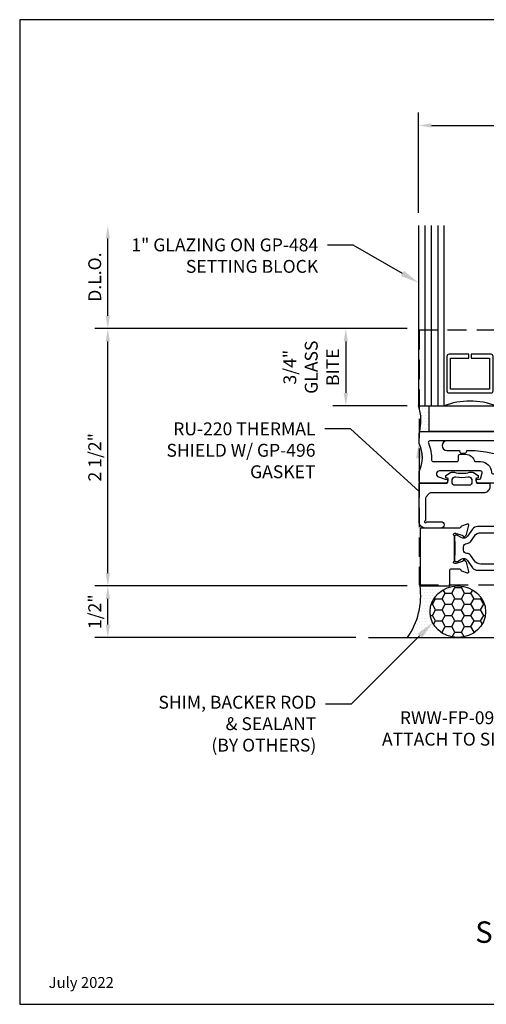
# Model space of a CAD drawing. Units: inches. Extents: x -6.2 to 6.2, y 0 to 9.6.
# Drawn here: x -6.2 to -1.7, y 0 to 9.6 of the extents above; entities that cross this region are included whole.
import ezdxf
from ezdxf import colors
from ezdxf.entities.mleader import LeaderData, LeaderLine
from ezdxf.enums import TextEntityAlignment as Align
from ezdxf.math import Vec2, Vec3

# ---------------------------------------------------------------- set-up
doc = ezdxf.new("R2010")
doc.units = ezdxf.units.IN
doc.header["$MEASUREMENT"] = 0
doc.linetypes.add('HIDDEN', pattern=[0.375, 0.25, -0.125])
for name, color, linetype in [('Accessory', 7, 'Continuous'), ('Dimension', 3, 'Continuous'), ('Extrusion', 1, 'Continuous'), ('Gasket', 7, 'Continuous'), ('Glazing', 4, 'Continuous'), ('Misc', 7, 'Continuous'), ('Sealant', 3, 'Continuous'), ('Tag', 7, 'Continuous'), ('Text', 6, 'Continuous'), ('Thermal', 2, 'Continuous')]:
    doc.layers.add(name, color=color, linetype=linetype)
doc.styles.get("Standard").update_dxf_attribs({"font": 'arial.ttf'})
doc.dimstyles.new('FULL', dxfattribs={"dimtxt": 0.125, "dimasz": 0.125, "dimexe": 0.125, "dimexo": 0.125, "dimgap": 0.0625, "dimtad": 1, "dimdec": 4, "dimzin": 3, "dimdsep": 46, "dimlunit": 4, "dimtxsty": 'Standard', "dimcen": 0.125, "dimclrd": 256, "dimclre": 256, "dimclrt": 256, "dimadec": 0, "dimazin": 0, "dimtfac": 1, "dimtdec": 4, "dimtofl": 0, "dimtmove": 0, "dimatfit": 3, "dimfxl": 1, "dimfrac": 2, "dimtolj": 1, "dimtzin": 3, "dimarcsym": 0})
pattern_1 = [(0, (0.196937, 1.720272), (0.015625, 0.03125), [0, -0.03125])]

# ---------------------------------------------------------------- blocks, each defined once
blk = doc.blocks.new('Web_Detail_Title_Block')
at = {"layer": 'defpoints'}
blk.add_lwpolyline([(-5.5, 0), (5.5, 0), (5.5, 8.5), (-5.5, 8.5)], close=True, dxfattribs=at)
at = {"layer": 'Tag'}
for tag, p, height in [('SYSTEM_001', (-0.4283, 0.8374), 0.185), ('DET_NAME_NO_001', (-1.067, 0.4835), 0.185), ('DETNO_TITLE_001', (3.872, 0.1308), 0.094)]:
    blk.add_attdef(tag, p, '', height=height, dxfattribs=at)
blk.add_attdef('DATE', text='', height=0.094, dxfattribs=at).set_placement((-5.25, 0.112), align=Align.BOTTOM_LEFT)
blk = doc.blocks.new('rww619')
at = {"linetype": 'ByBlock', "ltscale": 0.75}
blk.add_lwpolyline([(1.23, 0.249), (1.059, 0.249), (1.059, 0.1559, -0.263353), (1.0517, 0.1431), (0.9918, 0.1071), (0.979, 0.1071, -0.414215), (0.959, 0.1271), (0.959, 0.144, 0.414214), (0.944, 0.159), (0.276, 0.159, 1), (0.276, 0.065), (0.3985, 0.065), (0.3985, 0.059, 0.414214), (0.4185, 0.039), (0.4487, 0.039, 0.414214), (0.4687, 0.059), (0.4687, 0.065), (0.5494, 0.065, -0.092866), (0.9473, -0.0391, 0.556049), (0.959, -0.0313), (0.959, -0.0125, -0.414214), (0.979, 0.0075), (0.9918, 0.0075), (1.0517, -0.0284, -0.263353), (1.059, -0.0413), (1.059, -0.0708), (1.139, -0.0708, 0.414214), (1.17, -0.0398), (1.17, 0.093, -0.414214), (1.201, 0.124), (1.219, 0.124, -0.414214), (1.25, 0.093), (1.25, -0.1575, 0.414214), (1.281, -0.1885), (1.313, -0.1885, 0.414214), (1.375, -0.1265), (1.375, 0.032, -1), (1.664, 0.032), (1.664, -0.0436), (1.727, -0.0436, 0.414214), (1.789, 0.0184), (1.789, 0.0615, -0.414214), (1.914, 0.1865), (5.98, 0.1865), (5.98, 1.249), (5.917, 1.249), (5.917, 1.179), (5.8689, 1.179, 0.352646), (5.8386, 1.1546), (5.7822, 0.8961, 0.478583), (5.792, 0.884), (5.855, 0.884, -0.414214), (5.886, 0.853), (5.886, 0.4055, -0.414214), (5.761, 0.2805), (5.4443, 0.2805, -0.593522), (5.4182, 0.3283, 0.235997), (5.4375, 0.5061, 0.313599), (5.3794, 0.5465), (5.3154, 0.5465, 0.253811), (5.3257, 0.5107, -2.382142), (5.1743, 0.5107, 0.253811), (5.1846, 0.5465), (5.1206, 0.5465, 0.313599), (5.0625, 0.5061, 0.235997), (5.0818, 0.3283, -0.593522), (5.0557, 0.2805), (2.8275, 0.2805), (2.8125, 0.2655), (2.7975, 0.2805), (2.0693, 0.2805, -0.593522), (2.0432, 0.3283, 0.235997), (2.0625, 0.5061, 0.313599), (2.0044, 0.5465), (1.9404, 0.5465, 0.253811), (1.9507, 0.5107, -2.382142), (1.7993, 0.5107, 0.253811), (1.8096, 0.5465), (1.7456, 0.5465, 0.313599), (1.6875, 0.5061, 0.235997), (1.7068, 0.3283, -0.593522), (1.6807, 0.2805), (1.5, 0.2805, -0.414214), (1.375, 0.4055), (1.375, 0.869, -0.414214), (1.39, 0.884), (1.438, 0.884, 0.478583), (1.4478, 0.8961), (1.3914, 1.1546, 0.352646), (1.3611, 1.179), (1.313, 1.179), (1.313, 1.249), (1.25, 1.249), (1.25, 0.269, -0.414214)], format="xyb", close=True, dxfattribs=at)
blk = doc.blocks.new('16.6mm_420800')
for points in [[(0.1869, 0.1764, 0.244696), (0.2121, 0.2248), (0.2121, 0.4287, 0.244696), (0.1869, 0.4771), (0.1183, 0.5251, -0.388877), (0.1045, 0.5874), (0.126, 0.6248, 0.131569), (0.1276, 0.6307), (0.1276, 0.6415, 0.41421), (0.1156, 0.6535), (0.0726, 0.6535, 0.236065), (0.0665, 0.6505), (-0.0665, 0.6505, 0.236065), (-0.0726, 0.6535), (-0.1156, 0.6535, 0.41421), (-0.1276, 0.6415), (-0.1276, 0.6307, 0.138723), (-0.126, 0.6248), (-0.1045, 0.5874, -0.388877), (-0.1183, 0.5251), (-0.1869, 0.4771, 0.244696), (-0.2121, 0.4287), (-0.2121, 0.2248, 0.244696), (-0.1869, 0.1764), (-0.1183, 0.1284, -0.388877), (-0.1045, 0.0661), (-0.126, 0.0287, 0.156242), (-0.1276, 0.0228), (-0.1276, 0.012, 0.41421), (-0.1156, 0), (-0.0726, 0, 0.236065), (-0.0665, 0.003), (0.0665, 0.003, 0.236065), (0.0726, 0), (0.1156, 0, 0.41421), (0.1276, 0.012), (0.1276, 0.0228, 0.131569), (0.126, 0.0287), (0.1045, 0.0661, -0.388877), (0.1183, 0.1284)], [(0.0483, 0.1238), (0.0483, 0.1211, -0.414214), (0.0168, 0.0897), (-0.0168, 0.0897, -0.414214), (-0.0483, 0.1211), (-0.0483, 0.1238, 0.244698), (-0.0651, 0.156), (-0.1195, 0.1941, -0.244698), (-0.153, 0.2586), (-0.153, 0.3949, -0.244698), (-0.1195, 0.4594), (-0.0651, 0.4975, 0.244698), (-0.0483, 0.5297), (-0.0483, 0.5324, -0.414214), (-0.0168, 0.5639), (0.0168, 0.5639, -0.414214), (0.0483, 0.5324), (0.0483, 0.5297, 0.244698), (0.0651, 0.4975), (0.1195, 0.4594, -0.244698), (0.153, 0.3949), (0.153, 0.2586, -0.244698), (0.1195, 0.1941), (0.0651, 0.156, 0.244698)]]:
    blk.add_lwpolyline(points, format="xyb", close=True)
blk = doc.blocks.new('rww114')
at = {"linetype": 'ByBlock'}
blk.add_lwpolyline([(0, -1.25), (0.2891, -1.25), (0.2891, -1.0981, -0.414214), (0.3041, -1.0831), (0.3832, -1.0831, -0.359508), (0.3947, -1.0927, 0.263725), (0.4023, -1.1016), (0.4579, -1.1218, 0.548619), (0.4737, -1.1097), (0.4494, -1.0192, 0.176327), (0.446, -1.0119), (0.4316, -0.9976, 0.57735), (0.4185, -1.0011), (0.4173, -1.0056, -0.267949), (0.4089, -1.0139), (0.3495, -1.0315, -0.072027), (0.3462, -1.032), (0.3372, -1.032, -0.6885), (0.3293, -1.0114, 0.213422), (0.3333, -1.0025), (0.3333, -0.7681, 0.213422), (0.3293, -0.7593, -0.6885), (0.3372, -0.7387), (0.3462, -0.7387, -0.072027), (0.3495, -0.7392), (0.4089, -0.7567, -0.267949), (0.4173, -0.7651), (0.4185, -0.7696, 0.57735), (0.4316, -0.7731), (0.446, -0.7588, 0.176327), (0.4494, -0.7514), (0.4737, -0.661, 0.548619), (0.4579, -0.6488), (0.4023, -0.6691, 0.263725), (0.3947, -0.6779, -0.359508), (0.3832, -0.6875), (0, -0.6875)], format="xyb", close=True, dxfattribs=at)
blk = doc.blocks.new('rww614')
blk.add_lwpolyline([(4.0029, -0.8138), (4.0029, -1.1893, -0.414214), (3.9409, -1.2513), (3.8149, -1.2513, -0.414214), (3.7839, -1.2203), (3.7839, -1.1883, -0.414214), (3.8149, -1.1573), (3.8779, -1.1573, 0.414214), (3.9089, -1.1263), (3.9089, -0.8138, 0.414214), (3.8779, -0.7828), (2.898, -0.7828, 0.414214), (2.867, -0.8138), (2.867, -1.1263, 0.414214), (2.898, -1.1573), (2.961, -1.1573, -0.414214), (2.992, -1.1883), (2.992, -1.2203, -0.414214), (2.961, -1.2513), (2.835, -1.2513, -0.414214), (2.773, -1.1893), (2.773, -0.9698, 0.414214), (2.742, -0.9388), (2.444, -0.9388, -0.414214), (2.382, -0.8768), (2.382, -0.8138, 0.414214), (2.351, -0.7828), (1.3667, -0.7828, 0.340149), (1.3367, -0.8059, -0.523101), (1.2641, -0.8322, 1.933887), (1.2641, -0.9595, -1), (1.3185, -1.0362, -0.152344), (1.221, -1.0678, 0.994211), (1.2215, -1.1573), (1.2918, -1.1573, -1), (1.2918, -1.2513), (1.0828, -1.2513, -0.414214), (1.0518, -1.2203), (1.0518, -1.0988, 0.414214), (1.0368, -1.0838), (0.952, -1.0838, 0.359867), (0.9402, -1.0936, -0.264056), (0.9327, -1.1024), (0.8771, -1.1227, -0.548619), (0.8613, -1.1105), (0.8856, -1.0201, -0.176327), (0.889, -1.0127), (0.9033, -0.9984, -0.57735), (0.9165, -1.002), (0.9177, -1.0064, 0.267949), (0.9261, -1.0148), (0.9855, -1.0323, 0.072027), (0.9888, -1.0328), (0.9978, -1.0328, 0.6885), (1.0057, -1.0122, -0.213422), (1.0017, -1.0034), (1.0017, -0.7692, -0.213422), (1.0057, -0.7604, 0.6885), (0.9978, -0.7398), (0.9888, -0.7398, 0.072027), (0.9855, -0.7403), (0.9261, -0.7579, 0.267949), (0.9177, -0.7662), (0.9165, -0.7707, -0.57735), (0.9033, -0.7742), (0.889, -0.7599, -0.176327), (0.8856, -0.7526), (0.8613, -0.6621, -0.548619), (0.8771, -0.65), (0.9327, -0.6702, -0.264056), (0.9402, -0.6791, 0.359867), (0.952, -0.6888), (1.547, -0.6888, 0.414214), (1.609, -0.6268), (1.609, -0.5948, -0.414214), (1.64, -0.5638), (1.703, -0.5638), (1.703, -0.6888), (2.414, -0.6888, -0.414214), (2.476, -0.7508), (2.476, -0.8138, 0.414214), (2.507, -0.8448), (2.742, -0.8448, 0.414214), (2.773, -0.8138), (2.773, -0.7978, 0.414214), (2.742, -0.7668), (2.679, -0.7668, -0.414214), (2.648, -0.7358), (2.648, -0.7198, -0.414214), (2.679, -0.6888), (3.373, -0.6888), (3.388, -0.7038), (3.403, -0.6888), (6.295, -0.6888, 0.414214), (6.326, -0.6578), (6.326, 0.0302, 0.414214), (6.295, 0.0612), (5.8591, 0.0612, -0.414214), (5.7651, 0.1552), (5.7651, 0.1862), (6.295, 0.1862, 0.414214), (6.326, 0.2172), (6.326, 0.4677, 0.414214), (6.295, 0.4987), (6.292, 0.4987, -0.414214), (6.261, 0.5297), (6.261, 0.698), (6.292, 0.8137), (6.23, 0.8137), (6.23, 0.9677, -0.414214), (6.261, 0.9987), (6.42, 0.9987), (6.42, -1.2513), (5.6521, -1.2513, -1), (5.6521, -1.1573), (6.1508, -1.1573, 0.903292), (6.1603, -1.0643, -0.103687), (6.0956, -1.0362, -1), (6.1499, -0.9595, 1.933887), (6.1499, -0.8322, -0.523101), (6.0773, -0.8059, 0.340149), (6.0474, -0.7828), (4.0339, -0.7828, 0.414214)], format="xyb", close=True)
blk = doc.blocks.new('rww622')
for name, p in [('rww614', (0, 0)), ('rww114', (0.015, -0.001))]:
    blk.add_blockref(name, p)
at = {"layer": 'Thermal', "rotation": 270}
blk.add_blockref('16.6mm_420800', (0.3482, -0.8863), dxfattribs=at)
at = {"ltscale": 0.75, "flags": 1}
for tag, p, height in [('16.6MM_420800', (0.1508, -0.5725), 0.078), ('RWW-114', (-1.0464, -1.0207), 0.125), ('RWW-614', (4.5057, -0.9957), 0.125)]:
    blk.add_attdef(tag, p, '', height=height, dxfattribs=at)
blk = doc.blocks.new('RU220_BF')
at = {"linetype": 'ByBlock'}
blk.add_lwpolyline([(-0.6522, -0.2197), (-0.602, -0.2197, -0.31423), (-0.5117, -0.292), (-0.4565, -0.292, -0.411295), (-0.3517, -0.395, 0.416766), (-0.3365, -0.41), (-0.111, -0.41, 0.414214), (-0.096, -0.395), (-0.096, -0.2661, -0.414215), (-0.081, -0.2511), (-0.0752, -0.2511, -0.135933), (-0.0674, -0.2533), (-0.0133, -0.2858, -0.263446), (-0.006, -0.2986), (-0.006, -0.485, -0.414214), (-0.021, -0.5), (-0.4785, -0.5, -0.267937), (-0.4915, -0.4925), (-0.4967, -0.4835, -0.577366), (-0.4837, -0.461), (-0.4669, -0.461, 0.354117), (-0.4522, -0.4491), (-0.4418, -0.4001, 0.476977), (-0.4565, -0.382), (-0.855, -0.382, 0.85652), (-0.8641, -0.4406), (-0.8, -0.461), (-0.7948, -0.461, -1), (-0.7948, -0.5), (-1.037, -0.5, -0.414214), (-1.052, -0.485), (-1.052, -0.3876, 0.22607), (-1.052, -0.1164), (-1.052, -0.015, -0.414214), (-1.037, 0), (-0.021, 0, -0.414214), (-0.006, -0.015), (-0.006, -0.0941, -0.263446), (-0.0133, -0.107), (-0.0674, -0.1394, -0.135934), (-0.0752, -0.1416), (-0.081, -0.1416, -0.414214), (-0.096, -0.1266), (-0.096, -0.105, 0.414214), (-0.111, -0.09), (-0.9492, -0.09, 0.530975), (-0.9631, -0.1106, -0.097739), (-0.9317, -0.2769, 0.416569), (-0.9167, -0.292), (-0.6872, -0.292, 0.414214), (-0.6722, -0.277), (-0.6722, -0.2397, -0.414214)], format="xyb", close=True, dxfattribs=at)
blk = doc.blocks.new('*U13')
at = {"linetype": 'ByBlock', "ltscale": 0.25}
for points in [[(-0.3177, -0.4932), (-0.1865, -0.4932, -1), (-0.1865, -0.5552), (-0.3365, -0.5552, -0.414214), (-0.3985, -0.4932), (-0.3985, -0.118), (-0.1279, -0.118, 0.37945), (-0.118, -0.1092), (-0.1148, -0.0824, 0.393898), (-0.1228, -0.0714), (-0.1391, -0.0683), (-0.1391, -0.045), (-0.0937, -0.0152, -0.163789), (-0.0555, -0.0134, 0.130369), (0.0933, -0.0134, -0.163789), (0.1316, -0.0152), (0.1769, -0.045), (0.1769, -0.0683), (0.1607, -0.0714, 0.393898), (0.1526, -0.0824), (0.1559, -0.1092, 0.37945), (0.1658, -0.118), (0.2897, -0.118), (0.2897, -0.151, -0.414214), (0.2277, -0.213), (-0.286, -0.213, 0.214228), (-0.3009, -0.2197), (-0.3299, -0.2523, 0.183686), (-0.335, -0.2656), (-0.335, -0.4759, -0.267949), (-0.34, -0.4845, 1.303225), (-0.3263, -0.4982, -0.267949)], [(-0.0476, -0.1401, -0.449853), (-0.0774, -0.1065), (-0.0753, -0.084, -0.433315), (-0.04, -0.0581, 0.084846), (0.0778, -0.0581, -0.433315), (0.1131, -0.084), (0.1152, -0.1065, -0.449853), (0.0854, -0.1401)]]:
    blk.add_lwpolyline(points, format="xyb", close=True, dxfattribs=at)
blk = doc.blocks.new('gp484')
at = {"linetype": 'ByBlock'}
blk.add_lwpolyline([(0, 0.25), (1, 0.25), (1, 0), (0, 0), (0, 0.25)], dxfattribs=at)
blk = doc.blocks.new('*D16')
at = {"layer": 'defpoints', "color": 0, "transparency": 16777216}
for p in [(-5.3311, 4.0628), (-2.2975, 4.0628), (-2.7975, 3.5628)]:
    blk.add_point(p, dxfattribs=at)
at = {"layer": 'Dimension', "lineweight": -2, "transparency": 16777216}
for p, q in [((-2.4225, 4.0628), (-5.4561, 4.0628)), ((-5.3311, 3.6878), (-5.3311, 3.9378)), ((-2.9225, 3.5628), (-5.4561, 3.5628))]:
    blk.add_line(p, q, dxfattribs=at)
at = {"layer": 'Dimension', "transparency": 16777216}
for points in [[(-5.352, 3.9378), (-5.3103, 3.9378), (-5.3311, 4.0628)], [(-5.352, 3.6878), (-5.3103, 3.6878), (-5.3311, 3.5628)]]:
    blk.add_solid(points, dxfattribs=at)
at = {"layer": 'Dimension', "transparency": 16777216, "insert": (-5.4583, 3.8128), "char_height": 0.125, "attachment_point": 5, "rotation": 90}
blk.add_mtext('\\A1;1/2"', dxfattribs=at)
blk = doc.blocks.new('*D17')
at = {"layer": 'defpoints', "color": 0, "transparency": 16777216}
for p in [(-5.3311, 6.5625), (-2.2975, 6.5625), (-2.2975, 4.0628)]:
    blk.add_point(p, dxfattribs=at)
at = {"layer": 'Dimension', "lineweight": -2, "transparency": 16777216}
for p, q in [((-2.4225, 6.5625), (-5.4561, 6.5625)), ((-5.3311, 4.1878), (-5.3311, 6.4375)), ((-2.4225, 4.0628), (-5.4561, 4.0628))]:
    blk.add_line(p, q, dxfattribs=at)
at = {"layer": 'Dimension', "transparency": 16777216}
for points in [[(-5.352, 6.4375), (-5.3103, 6.4375), (-5.3311, 6.5625)], [(-5.352, 4.1878), (-5.3103, 4.1878), (-5.3311, 4.0628)]]:
    blk.add_solid(points, dxfattribs=at)
at = {"layer": 'Dimension', "transparency": 16777216, "insert": (-5.4583, 5.3127), "char_height": 0.125, "attachment_point": 5, "rotation": 90}
blk.add_mtext('\\A1;2 1/2"', dxfattribs=at)
blk = doc.blocks.new('*D18')
at = {"layer": 'defpoints', "color": 0, "transparency": 16777216}
for p in [(-2.2975, 6.5625), (-3.0193, 5.8125), (-2.2975, 5.8125)]:
    blk.add_point(p, dxfattribs=at)
at = {"layer": 'Dimension', "lineweight": -2, "transparency": 16777216}
for p, q in [((-2.4225, 6.5625), (-3.1443, 6.5625)), ((-3.0193, 6.4375), (-3.0193, 5.9375)), ((-2.4225, 5.8125), (-3.1443, 5.8125))]:
    blk.add_line(p, q, dxfattribs=at)
at = {"layer": 'Dimension', "transparency": 16777216}
for points in [[(-3.0401, 6.4375), (-2.9985, 6.4375), (-3.0193, 6.5625)], [(-3.0401, 5.9375), (-2.9985, 5.9375), (-3.0193, 5.8125)]]:
    blk.add_solid(points, dxfattribs=at)
at = {"layer": 'Dimension', "transparency": 16777216, "insert": (-3.3548, 6.1875), "char_height": 0.125, "width": 0.15662, "attachment_point": 5, "rotation": 90}
blk.add_mtext('\\A1;3/4" GLASS BITE', dxfattribs=at)
blk = doc.blocks.new('*D20')
at = {"layer": 'defpoints', "color": 0, "transparency": 16777216}
for p in [(3.6875, 8.535), (-2.3125, 7.5625), (3.6875, 7.5625)]:
    blk.add_point(p, dxfattribs=at)
at = {"layer": 'Dimension', "lineweight": -2, "transparency": 16777216}
for p, q in [((-2.3125, 7.6875), (-2.3125, 8.66)), ((3.6875, 7.6875), (3.6875, 8.66)), ((-2.1875, 8.535), (3.5625, 8.535))]:
    blk.add_line(p, q, dxfattribs=at)
at = {"layer": 'Dimension', "transparency": 16777216}
for points in [[(-2.1875, 8.5558), (-2.1875, 8.5141), (-2.3125, 8.535)], [(3.5625, 8.5558), (3.5625, 8.5141), (3.6875, 8.535)]]:
    blk.add_solid(points, dxfattribs=at)
at = {"layer": 'Dimension', "transparency": 16777216, "insert": (0.6875, 8.6613), "char_height": 0.125, "attachment_point": 5}
blk.add_mtext('\\A1;6"', dxfattribs=at)
blk = doc.blocks.new('*D22')
at = {"layer": 'defpoints', "color": 0, "transparency": 16777216}
for p in [(-5.3311, 7.5625), (-2.3125, 7.5625), (-2.2975, 6.5625)]:
    blk.add_point(p, dxfattribs=at)
at = {"layer": 'Dimension', "lineweight": -2, "transparency": 16777216}
for p, q in [((-5.3311, 6.6875), (-5.3311, 7.4375)), ((-2.4225, 6.5625), (-5.4561, 6.5625))]:
    blk.add_line(p, q, dxfattribs=at)
at = {"layer": 'Dimension', "transparency": 16777216}
for points in [[(-5.352, 7.4375), (-5.3103, 7.4375), (-5.3311, 7.5625)], [(-5.352, 6.6875), (-5.3103, 6.6875), (-5.3311, 6.5625)]]:
    blk.add_solid(points, dxfattribs=at)
at = {"layer": 'Dimension', "transparency": 16777216, "insert": (-5.4583, 7.0625), "char_height": 0.125, "attachment_point": 5, "rotation": 90}
blk.add_mtext('\\A1;D.L.O.', dxfattribs=at)
blk = doc.blocks.new('1.000_glass175')
at = {"linetype": 'ByBlock', "ltscale": 0.75}
for p, q in [((-0.938, 1.75), (-0.938, 0)), ((-0.876, 1.75), (-0.876, 0)), ((-0.814, 1.75), (-0.814, 0)), ((-0.186, 0), (-0.186, 1.75)), ((-0.124, 0), (-0.124, 1.75)), ((-0.062, 0), (-0.062, 1.75))]:
    blk.add_line(p, q, dxfattribs=at)
for points in [[(-1, 1.75), (-1, 0), (-0.752, 0), (-0.752, 1.75)], [(-0.248, 1.75), (-0.248, 0), (0, 0), (0, 1.75)]]:
    blk.add_lwpolyline(points, dxfattribs=at)
at = {"linetype": 'ByBlock'}
blk.add_lwpolyline([(-0.296, 0.5), (-0.49, 0.5), (-0.49, 0.464), (-0.312, 0.464), (-0.312, 0.161), (-0.688, 0.161), (-0.688, 0.464), (-0.51, 0.464), (-0.51, 0.5), (-0.704, 0.5, 0.414214), (-0.724, 0.48), (-0.724, 0.145, 0.414214), (-0.704, 0.125), (-0.296, 0.125, 0.414214), (-0.276, 0.145), (-0.276, 0.48, 0.414214)], format="xyb", close=True, dxfattribs=at)
blk.add_arc((-0.5, -0.6649), 0.711, 69.24208, 110.75792, dxfattribs=at)
blk = doc.blocks.new('RWW-FP-09')
at = {"linetype": 'ByBlock', "ltscale": 0.75}
blk.add_lwpolyline([(4.7109, 2.1294), (-1.2116, 2.1294), (-1.2116, -0.3437), (5.1634, -0.3437), (5.1634, 1.8125), (4.7109, 1.8125)], close=True, dxfattribs=at)
for centre in [(0, 0), (4.9684, 0)]:
    blk.add_circle(centre, 0.095, dxfattribs=at)

msp = doc.modelspace()

# ---------------------------------------------------------------- hatches: boundary and pattern name
at = {"layer": 'Sealant'}
h = msp.add_hatch(dxfattribs=at)
h.set_pattern_fill('DOTS', color=256, scale=0.5)
h.set_pattern_definition(pattern_1)
edge = h.paths.add_edge_path()
edge.add_ellipse((0.38183, 5.6875), major_axis=(-1.83506, 1.83506), ratio=1, start_angle=42.239192, end_angle=47.760808, ccw=False)
edge.add_line((-2.21032, 5.8125), (-2.3125, 5.8125))
edge.add_arc((-2.74172, 5.66945), 0.45243, -15.029271, 18.431798, ccw=False)
edge.add_arc((-2.2905, 5.5475), 0.015, 90, 162.010896, ccw=False)
edge.add_line((-2.2905, 5.5625), (-2.21032, 5.5625))
h = msp.add_hatch(dxfattribs=at)
h.set_pattern_fill('DOTS', color=256, scale=0.5)
h.set_pattern_definition(pattern_1)
edge = h.paths.add_edge_path()
edge.add_ellipse((-1.93066, 3.81282), major_axis=(-0.26988, 0), ratio=0.9263402, start_angle=270, end_angle=450, ccw=False)
edge.add_line((-1.93066, 4.06282), (-2.29753, 4.06282))
edge.add_arc((-3.00081, 3.96929), 0.70947, -34.953437, 7.575734, ccw=False)
edge.add_line((-2.41932, 3.56282), (-1.93066, 3.56282))
h = msp.add_hatch(dxfattribs=at)
h.set_pattern_fill('HONEY', color=256, scale=0.5)
h.set_pattern_definition([(0, (0.19694, 1.72027), (0.09375, 0.0541266), [0.0625, -0.125]), (120, (0.19694, 1.72027), (-0.09375, 0.0541266), [0.0625, -0.125]), (60, (0.19694, 1.72027), (2e-17, 0.1082532), [-0.125, 0.0625])])
edge = h.paths.add_edge_path()
edge.add_ellipse((-1.93066, 3.81282), major_axis=(-0.26988, 0), ratio=0.9263402, start_angle=0, end_angle=360)

# ---------------------------------------------------------------- linework, layer by layer
at = {"layer": 'Misc'}
msp.add_line((-2.79753, 3.56282), (4.59781, 3.56282), dxfattribs=at)
at = {"layer": 'Sealant'}
for centre, radius, start, end in [((-2.74172, 5.66945), 0.45243, 344.970729, 18.431798), ((-3.00081, 3.96929), 0.70947, 325.046563, 7.575734)]:
    msp.add_arc(centre, radius, start, end, dxfattribs=at)
msp.add_ellipse((-1.93066, 3.81282), major_axis=(-0.26988, 0), ratio=0.9263402, dxfattribs=at)

# ---------------------------------------------------------------- block references
at = {"layer": 'Accessory', "linetype": 'HIDDEN'}
msp.add_blockref('RWW-FP-09', (-1.09347, 4.418), dxfattribs=at)
at = {"layer": 'Accessory'}
msp.add_blockref('gp484', (-2.21032, 5.5625), dxfattribs=at)
at = {"layer": 'Extrusion'}
for name, p in [('rww619', (-2.3125, 5.3135)), ('rww622', (-2.3125, 5.31382))]:
    msp.add_blockref(name, p, dxfattribs=at)
at = {"layer": 'Gasket'}
msp.add_blockref('*U13', (-1.90925, 5.1805), dxfattribs=at)
at = {"layer": 'Glazing'}
msp.add_blockref('1.000_glass175', (-1.3125, 5.8125), dxfattribs=at)
at = {"layer": 'Tag'}
ref = msp.add_blockref('Web_Detail_Title_Block', (0, 0), dxfattribs=dict(at, xscale=1.125, yscale=1.125, zscale=1.125))
ref.add_attrib('DET_NAME_NO_001', '%%USill - Non-captured - H1769', (-1.76161, 0.59692), dxfattribs={"height": 0.208125})
ref.add_attrib('DATE', 'July 2022', dxfattribs={"height": 0.10575}).set_placement((-5.90625, 0.126), align=Align.BOTTOM_LEFT)
at = {"layer": 'Thermal'}
msp.add_blockref('RU220_BF', (-1.2535, 5.5625), dxfattribs=at)

# ---------------------------------------------------------------- dimensions: what is measured, and where the dimension line sits
at = {"layer": 'Dimension'}
dim = msp.add_linear_dim(base=(3.6875, 8.53496), p1=(-2.3125, 7.5625), p2=(3.6875, 7.5625), dimstyle='FULL', dxfattribs=at)
dim.commit()
dim.dimension.update_dxf_attribs({"geometry": '*D20', "text_midpoint": (0.6875, 8.66128)})
dim = msp.add_linear_dim(base=(-5.33113, 7.5625), p1=(-2.29753, 6.5625), p2=(-2.3125, 7.5625), angle=90, text='D.L.O.', dimstyle='FULL', override={"dimse2": 1}, dxfattribs=at)
dim.commit()
dim.dimension.update_dxf_attribs({"geometry": '*D22', "text_midpoint": (-5.4583, 7.0625)})
for base, p1, p2, picture, middle in [((-5.33113, 6.5625), (-2.29753, 4.06282), (-2.29753, 6.5625), '*D17', (-5.45826, 5.31266)), ((-5.33113, 4.06282), (-2.79753, 3.56282), (-2.29753, 4.06282), '*D16', (-5.45826, 3.81282))]:
    dim = msp.add_linear_dim(base=base, p1=p1, p2=p2, angle=90, dimstyle='FULL', dxfattribs=at)
    dim.commit()
    dim.dimension.update_dxf_attribs({"geometry": picture, "text_midpoint": middle})
dim = msp.add_linear_dim(base=(-3.01931, 5.8125), p1=(-2.29753, 6.5625), p2=(-2.29753, 5.8125), angle=90, text='<> GLASS BITE', dimstyle='FULL', dxfattribs=at)
dim.commit()
dim.dimension.update_dxf_attribs({"geometry": '*D18', "text_midpoint": (-3.35478, 6.1875)})

# ---------------------------------------------------------------- leaders
at = {"layer": 'Text'}
ml = msp.add_multileader_mtext('Standard', dxfattribs=at)
ml.set_content('1" GLAZING ON GP-484 SETTING BLOCK', color=256)
ml.set_leader_properties()
ml.build(insert=Vec2(0, 0))
ml.multileader.update_dxf_attribs({"dogleg_length": 0.25, "arrow_head_size": 0.18})
ctx = ml.context
ctx.base_point, ctx.char_height, ctx.arrow_head_size, ctx.landing_gap_size, ctx.plane_origin = Vec3(-5.28481, 7.37398), 0.125, 0.18, 0.09, Vec3(-2.3125, 7.00746)
ctx.text_align_type = 2
notes = []
notes.append((ctx, [(0, (1, 1, 0), (-2.94732, 7.37398), (-1, 0), 0.25, [(0, [(-2.3125, 7.00746)], 0, [])])]))
ctx.mtext.insert, ctx.mtext.width, ctx.mtext.alignment, ctx.mtext.flow_direction = Vec3(-3.28732, 7.43754), 1.9284527, 3, 5
ml = msp.add_multileader_mtext('Standard', dxfattribs=at)
ml.set_content('RU-220 THERMAL SHIELD W/ GP-496 GASKET', color=256)
ml.set_leader_properties()
ml.build(insert=Vec2(0, 0))
ml.multileader.update_dxf_attribs({"dogleg_length": 0.25, "arrow_head_size": 0.18})
ctx = ml.context
ctx.base_point, ctx.char_height, ctx.arrow_head_size, ctx.landing_gap_size, ctx.plane_origin = Vec3(-4.93081, 5.58783), 0.125, 0.18, 0.09, Vec3(-2.3055, 5.48276)
ctx.text_align_type = 2
notes.append((ctx, [(0, (1, 1, 0), (-2.9737, 5.58783), (-1, 0), 0.25, [(1, [(-2.3055, 5.48276), (-2.30776, 4.98103)], 0, [])])]))
ctx.mtext.insert, ctx.mtext.width, ctx.mtext.alignment, ctx.mtext.flow_direction = Vec3(-3.3137, 5.65139), 1.8572572, 3, 5
ml = msp.add_multileader_mtext('Standard', dxfattribs=at)
ml.set_content('RWW-FP-09 END DAM,\\P{\\C7;ATTACH TO SILL CAN W/ (2) FS-320}', color=256)
ml.set_leader_properties()
ml.build(insert=Vec2(0, 0))
ml.multileader.update_dxf_attribs({"dogleg_length": 0.25, "arrow_head_size": 0.18})
ctx = ml.context
ctx.base_point, ctx.char_height, ctx.arrow_head_size, ctx.landing_gap_size, ctx.plane_origin = Vec3(-2.70483, 2.76484), 0.125, 0.18, 0.09, Vec3(-0.0615, 4.0743)
ctx.text_align_type = 2
notes.append((ctx, [(0, (1, 1, 0), (-0.41236, 2.76484), (-1, 0), 0.25, [(0, [(-0.0615, 4.0743)], 0, [])])]))
ctx.mtext.insert, ctx.mtext.width, ctx.mtext.alignment, ctx.mtext.flow_direction = Vec3(-0.75236, 2.84572), 1.9282483, 3, 5
ml = msp.add_multileader_mtext('Standard', dxfattribs=at)
ml.set_content('SHIM, BACKER ROD & SEALANT\\P{\\C7;(BY OTHERS)}', color=256)
ml.set_leader_properties()
ml.build(insert=Vec2(0, 0))
ml.multileader.update_dxf_attribs({"dogleg_length": 0.25, "arrow_head_size": 0.18})
ctx = ml.context
ctx.base_point, ctx.char_height, ctx.arrow_head_size, ctx.landing_gap_size, ctx.plane_origin = Vec3(-4.77576, 2.91534), 0.125, 0.18, 0.09, Vec3(-2.17477, 3.70621)
ctx.text_align_type = 2
notes.append((ctx, [(0, (1, 1, 0), (-2.96565, 2.91534), (-1, 0), 0.25, [(0, [(-2.17477, 3.70621)], 0, [])])]))
ctx.mtext.insert, ctx.mtext.width, ctx.mtext.alignment, ctx.mtext.flow_direction = Vec3(-3.30565, 2.99621), 1.6062643, 3, 5
for ctx, leaders in notes:
    for number, flags, end, landing, length, lines in leaders:
        leader = LeaderData()
        leader.index, (leader.has_last_leader_line, leader.has_dogleg_vector, leader.attachment_direction) = number, flags
        leader.last_leader_point, leader.dogleg_vector, leader.dogleg_length = Vec3(end), Vec3(landing), length
        for number, points, colour, breaks in lines:
            line = LeaderLine()
            line.index, line.vertices, line.color, line.breaks = number, Vec3.list(points), colors.encode_raw_color(colour), breaks
            leader.lines.append(line)
        ctx.leaders.append(leader)

doc.saveas('drawing.dxf')
